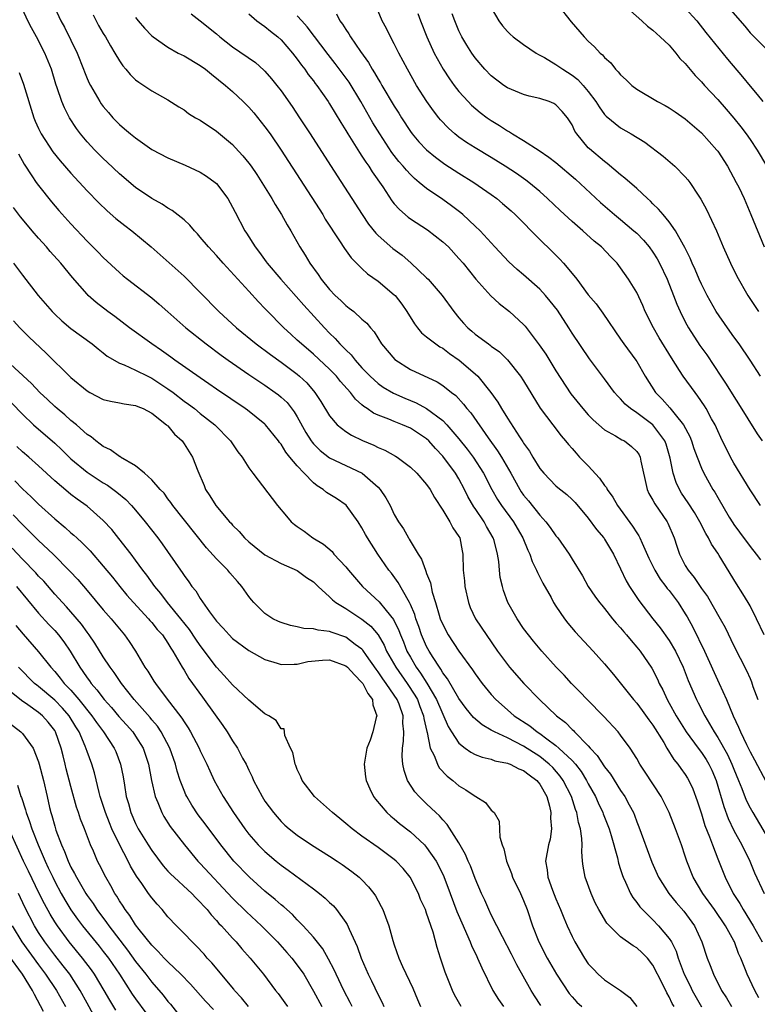
# Model space of a CAD drawing. Units: inches. Extents: x 2578613 to 2580000, y 1485000 to 1488000.
# Drawn here: x 2578901 to 2578992, y 1485213 to 1485335 of the extents above; entities that cross this region are included whole.
import ezdxf

# ---------------------------------------------------------------- set-up
doc = ezdxf.new("R2010")
doc.units = ezdxf.units.IN
doc.header["$MEASUREMENT"] = 0
doc.layers.add('LD25771485_2ft', color=190, linetype='Continuous')

msp = doc.modelspace()

# ---------------------------------------------------------------- linework, layer by layer
at = {"layer": 'LD25771485_2ft'}
for points, elevation in [([(2578905, 1485336.58), (2578905.75, 1485335), (2578906.19, 1485334.19), (2578907.77, 1485331), (2578908.56, 1485329), (2578908.67, 1485328.67), (2578909, 1485327.87), (2578909.27, 1485327.27), (2578909.41, 1485327), (2578909.99, 1485326.01), (2578910.56, 1485325), (2578910.73, 1485324.73), (2578911, 1485324.37), (2578911.63, 1485323.63), (2578912.19, 1485323), (2578913, 1485322.17), (2578913.64, 1485321.64), (2578914.38, 1485321), (2578915, 1485320.49), (2578917, 1485319.07), (2578919, 1485318.02), (2578921.12, 1485317.12), (2578923, 1485316.26), (2578923.78, 1485315.78), (2578924.84, 1485315), (2578925, 1485314.86), (2578926.42, 1485313), (2578927, 1485311.93), (2578927.3, 1485311.3), (2578928.5, 1485309), (2578928.7, 1485308.7), (2578929.77, 1485307), (2578930.32, 1485306.32), (2578931.17, 1485305.17), (2578931.28, 1485305), (2578932.96, 1485303), (2578935.79, 1485299.79), (2578938.36, 1485297), (2578939, 1485296.35), (2578939.69, 1485295.69), (2578940.27, 1485295), (2578940.65, 1485294.65), (2578941, 1485294.26), (2578941.65, 1485293.65), (2578942.14, 1485293), (2578943, 1485292.06), (2578944.02, 1485291), (2578945, 1485290.1), (2578945.64, 1485289.64), (2578946.9, 1485288.9), (2578948.29, 1485288.29), (2578949.71, 1485287.71), (2578951, 1485287), (2578953, 1485285.51), (2578953.5, 1485285), (2578955, 1485283.26), (2578956, 1485282), (2578956.74, 1485281), (2578958.04, 1485279), (2578959.06, 1485277), (2578959.77, 1485275.77), (2578960.28, 1485275), (2578961.76, 1485273), (2578962.2, 1485272.2), (2578962.91, 1485271), (2578963.5, 1485269.5), (2578963.76, 1485269), (2578964.07, 1485268.07), (2578964.6, 1485267), (2578964.71, 1485266.71), (2578965, 1485266.16), (2578965.38, 1485265.38), (2578966.39, 1485263.61), (2578966.71, 1485263), (2578967, 1485262.54), (2578968.05, 1485261), (2578968.47, 1485260.47), (2578969.38, 1485259.38), (2578971.58, 1485257), (2578973, 1485255.41), (2578974.1, 1485254.1), (2578976.57, 1485251), (2578977, 1485250.53), (2578977.66, 1485249.66), (2578978.49, 1485248.49), (2578979, 1485247.81), (2578980.32, 1485245.68), (2578980.71, 1485245), (2578981.58, 1485243.58), (2578982.09, 1485243), (2578982.45, 1485242.45), (2578983, 1485241.72), (2578983.27, 1485241.27), (2578983.43, 1485241), (2578983.93, 1485239.93), (2578984.47, 1485238.47), (2578985, 1485236.86), (2578985.43, 1485235.43), (2578986, 1485234), (2578986.34, 1485233), (2578987, 1485231.28), (2578987.92, 1485229), (2578988.91, 1485227), (2578989.75, 1485225.74), (2578990.14, 1485225), (2578991.4, 1485223), (2578992.51, 1485221)], 11246), ([(2578959, 1485336.6), (2578959.91, 1485335), (2578960.38, 1485334.38), (2578961, 1485333.65), (2578961.34, 1485333.34), (2578961.72, 1485333), (2578963, 1485332.05), (2578964.53, 1485331), (2578964.82, 1485330.82), (2578965, 1485330.75), (2578965.56, 1485330.44), (2578967, 1485329.6), (2578967.83, 1485329), (2578969, 1485328.26), (2578969.71, 1485327.71), (2578970.36, 1485327), (2578971, 1485326.23), (2578971.93, 1485325), (2578972.33, 1485324.33), (2578973, 1485323.41), (2578973.2, 1485323.2), (2578975, 1485321.74), (2578976.29, 1485321), (2578977.97, 1485319.97), (2578980.24, 1485318.24), (2578981.7, 1485317), (2578983, 1485315.7), (2578983.32, 1485315.32), (2578983.56, 1485315), (2578984.59, 1485313.41), (2578984.92, 1485312.92), (2578985.63, 1485311.63), (2578986.85, 1485309), (2578987.7, 1485307), (2578988.59, 1485305), (2578989.39, 1485303.39), (2578990.73, 1485301), (2578992.06, 1485299)], 11226), ([(2578967.19, 1485337), (2578968.88, 1485334.88), (2578970.47, 1485333), (2578971, 1485332.46), (2578971.77, 1485331.78), (2578972.46, 1485331), (2578972.76, 1485330.76), (2578973, 1485330.45), (2578973.77, 1485329.77), (2578974.36, 1485329), (2578974.69, 1485328.69), (2578975, 1485328.29), (2578975.69, 1485327.69), (2578976.4, 1485327), (2578977, 1485326.55), (2578979.57, 1485325), (2578980.51, 1485324.51), (2578981, 1485324.22), (2578981.74, 1485323.74), (2578983, 1485322.87), (2578985, 1485321.14), (2578986.91, 1485319), (2578987, 1485318.87), (2578988.2, 1485317), (2578989.3, 1485315), (2578989.6, 1485314.4), (2578990.26, 1485313), (2578991.12, 1485311), (2578992.75, 1485307)], 11224), ([(2578983, 1485336.56), (2578984.41, 1485335), (2578985.55, 1485333.55), (2578988.23, 1485330.23), (2578990.06, 1485328.06), (2578991, 1485326.91), (2578991.88, 1485325.88), (2578992.57, 1485325)], 11220), ([(2578987.99, 1485337), (2578990.34, 1485334.34), (2578991, 1485333.52), (2578993, 1485331.54)], 11218), ([(2578992.08, 1485214.08), (2578991.59, 1485215), (2578990.66, 1485217), (2578990.46, 1485217.54), (2578989.86, 1485219), (2578989.58, 1485219.58), (2578989.08, 1485221), (2578989, 1485221.14), (2578987.98, 1485223), (2578986.61, 1485225), (2578985.17, 1485227), (2578983.98, 1485229), (2578983.19, 1485231), (2578983, 1485231.62), (2578982.53, 1485233), (2578981.8, 1485235), (2578981.01, 1485237), (2578980, 1485239), (2578978.03, 1485242.03), (2578977.39, 1485243), (2578977, 1485243.71), (2578976.18, 1485245), (2578975, 1485246.6), (2578974.68, 1485247), (2578972.9, 1485248.9), (2578970.85, 1485251), (2578969.95, 1485251.95), (2578968.91, 1485253), (2578968, 1485254), (2578967.04, 1485255), (2578965.24, 1485257), (2578964.22, 1485258.22), (2578963.58, 1485259), (2578963, 1485259.8), (2578962.19, 1485261), (2578961.06, 1485263), (2578960.51, 1485264.51), (2578960.37, 1485265), (2578960.11, 1485266.11), (2578960.01, 1485267), (2578959.92, 1485268.08), (2578959.75, 1485269), (2578959.34, 1485270.66), (2578959.24, 1485271), (2578958.42, 1485272.42), (2578958.11, 1485273), (2578957, 1485274.62), (2578956.83, 1485274.83), (2578956.11, 1485276.11), (2578955.7, 1485277), (2578955, 1485278.32), (2578954.59, 1485279), (2578953, 1485281.13), (2578952.08, 1485282.08), (2578951.27, 1485283), (2578951, 1485283.26), (2578949, 1485284.57), (2578948.01, 1485285), (2578947, 1485285.39), (2578946.32, 1485285.68), (2578945, 1485286.18), (2578944.44, 1485286.44), (2578943.66, 1485287), (2578943.25, 1485287.25), (2578943, 1485287.48), (2578942.18, 1485288.18), (2578941.58, 1485289), (2578940.36, 1485290.36), (2578939.86, 1485291), (2578939, 1485291.88), (2578937, 1485293.75), (2578935.51, 1485295), (2578935, 1485295.49), (2578934.2, 1485296.2), (2578933.33, 1485297), (2578931.19, 1485299.19), (2578931, 1485299.4), (2578930.21, 1485300.21), (2578929, 1485301.54), (2578925.81, 1485305), (2578925, 1485305.94), (2578924.01, 1485307), (2578923, 1485308.23), (2578922.64, 1485308.64), (2578922.27, 1485309), (2578921.71, 1485309.71), (2578921, 1485310.34), (2578919.52, 1485311.52), (2578919, 1485311.79), (2578918.29, 1485312.29), (2578917, 1485312.98), (2578915, 1485314.36), (2578913, 1485316.06), (2578911.49, 1485317.49), (2578911, 1485317.93), (2578909.94, 1485319), (2578909, 1485320.01), (2578908.18, 1485321), (2578907.68, 1485321.68), (2578906.83, 1485323), (2578906.2, 1485324.2), (2578905.87, 1485325), (2578905.3, 1485326.7), (2578905.14, 1485327.14), (2578904.58, 1485329), (2578903.77, 1485331), (2578902.74, 1485333), (2578902.11, 1485334.11), (2578901.67, 1485335), (2578901, 1485336.42)], 11248), ([(2578909.73, 1485335.73), (2578910.42, 1485334.42), (2578911, 1485333.41), (2578911.26, 1485333), (2578911.88, 1485331.89), (2578912.45, 1485331), (2578913, 1485330.03), (2578913.41, 1485329.41), (2578913.8, 1485329), (2578914.34, 1485328.34), (2578915, 1485327.68), (2578915.38, 1485327.38), (2578916.02, 1485327), (2578917, 1485326.33), (2578919, 1485325.19), (2578920.35, 1485324.35), (2578921, 1485323.96), (2578921.53, 1485323.53), (2578922.42, 1485323), (2578923, 1485322.68), (2578925, 1485321.35), (2578927, 1485319.67), (2578927.33, 1485319.33), (2578928.28, 1485318.28), (2578929, 1485317.38), (2578929.28, 1485317), (2578929.98, 1485315.98), (2578930.63, 1485315), (2578931.87, 1485313), (2578932.26, 1485312.26), (2578933.06, 1485311), (2578933.73, 1485309.73), (2578934.19, 1485309), (2578935.32, 1485307), (2578935.97, 1485305.97), (2578936.54, 1485305), (2578937.58, 1485303.58), (2578937.97, 1485303), (2578939, 1485301.75), (2578939.7, 1485301), (2578940.38, 1485300.38), (2578941, 1485299.75), (2578941.43, 1485299.43), (2578941.98, 1485299), (2578943, 1485298.08), (2578943.59, 1485297.59), (2578944.07, 1485297), (2578944.52, 1485296.52), (2578945.43, 1485295), (2578947.06, 1485293.06), (2578949, 1485291.86), (2578952.32, 1485290.32), (2578953, 1485289.88), (2578954.09, 1485289), (2578954.61, 1485288.61), (2578955.56, 1485287.56), (2578955.98, 1485287), (2578956.46, 1485286.46), (2578958.6, 1485283.4), (2578959.78, 1485281.78), (2578960.26, 1485281), (2578961.4, 1485279), (2578962.51, 1485277), (2578962.71, 1485276.71), (2578963, 1485276.29), (2578963.59, 1485275.59), (2578965, 1485273.8), (2578965.75, 1485273), (2578966.3, 1485272.3), (2578967, 1485271.27), (2578967.23, 1485271), (2578968.62, 1485269), (2578969, 1485268.37), (2578970.29, 1485266.29), (2578971, 1485265), (2578971.81, 1485263.81), (2578972.39, 1485263), (2578972.66, 1485262.66), (2578973, 1485262.27), (2578974.01, 1485261), (2578974.46, 1485260.46), (2578975, 1485259.88), (2578975.39, 1485259.39), (2578975.73, 1485259), (2578976.29, 1485258.29), (2578977, 1485257.5), (2578977.41, 1485257), (2578978.87, 1485254.87), (2578979.54, 1485253.54), (2578979.77, 1485253), (2578980.2, 1485252.2), (2578980.75, 1485251), (2578981, 1485250.57), (2578981.86, 1485249), (2578983.11, 1485247), (2578984.58, 1485245), (2578985, 1485244.45), (2578985.57, 1485243.57), (2578985.92, 1485243), (2578986.26, 1485242.26), (2578986.81, 1485241), (2578987.75, 1485237.75), (2578988.29, 1485236.29), (2578989, 1485234.78), (2578989.97, 1485233), (2578990.98, 1485231), (2578991.57, 1485229.57), (2578992.76, 1485227)], 11244), ([(2578915, 1485335.38), (2578915.3, 1485335), (2578916.08, 1485334.08), (2578917, 1485333.14), (2578917.17, 1485333), (2578919, 1485331.72), (2578920.28, 1485331), (2578921, 1485330.64), (2578923, 1485329.45), (2578923.63, 1485329), (2578924.38, 1485328.38), (2578926.12, 1485327), (2578927, 1485326.23), (2578928.31, 1485325), (2578929, 1485324.31), (2578929.61, 1485323.61), (2578931, 1485321.88), (2578931.63, 1485321), (2578932.99, 1485319), (2578938.14, 1485311), (2578938.46, 1485310.46), (2578940.24, 1485307.76), (2578940.83, 1485306.83), (2578941.65, 1485305.65), (2578943, 1485304.32), (2578943.69, 1485303.69), (2578945, 1485302.78), (2578947, 1485301.1), (2578947.09, 1485301), (2578947.94, 1485299.94), (2578948.57, 1485299), (2578949.48, 1485297.48), (2578949.85, 1485297), (2578950.38, 1485296.38), (2578951, 1485295.9), (2578952.12, 1485295), (2578952.65, 1485294.65), (2578953, 1485294.47), (2578953.84, 1485293.84), (2578955.01, 1485293.01), (2578957, 1485291.31), (2578957.32, 1485291), (2578958.93, 1485289), (2578959.8, 1485287.8), (2578960.26, 1485287), (2578961, 1485285.83), (2578962.48, 1485283.52), (2578962.9, 1485282.9), (2578963, 1485282.71), (2578963.72, 1485281.72), (2578964.14, 1485281), (2578965, 1485279.59), (2578965.49, 1485279), (2578967, 1485277.45), (2578967.24, 1485277.24), (2578968.36, 1485276.36), (2578969, 1485275.76), (2578969.37, 1485275.37), (2578971, 1485273.46), (2578972.03, 1485272.03), (2578972.9, 1485271), (2578973, 1485270.85), (2578974.12, 1485269), (2578975, 1485267.19), (2578975.69, 1485265.69), (2578976.09, 1485265), (2578977.24, 1485263.24), (2578978.99, 1485261), (2578979.88, 1485259.88), (2578981, 1485258.29), (2578981.77, 1485257), (2578982.73, 1485255), (2578983.36, 1485253.36), (2578984.38, 1485251), (2578984.6, 1485250.6), (2578985.4, 1485249), (2578986.01, 1485248.01), (2578986.55, 1485247), (2578987, 1485246.31), (2578988.2, 1485244.2), (2578988.76, 1485243), (2578989, 1485242.37), (2578989.59, 1485241), (2578989.99, 1485240.01), (2578990.54, 1485238.54), (2578991, 1485237.61), (2578991.33, 1485237), (2578993.7, 1485233)], 11242), ([(2578921.86, 1485335.86), (2578923, 1485334.99), (2578925, 1485333.36), (2578925.41, 1485333), (2578927, 1485331.77), (2578929.81, 1485329.81), (2578930.88, 1485328.88), (2578931, 1485328.76), (2578931.82, 1485327.82), (2578932.48, 1485327), (2578933, 1485326.32), (2578934.37, 1485324.37), (2578935.29, 1485323), (2578936.6, 1485321), (2578939.09, 1485317.09), (2578943.01, 1485311.01), (2578943.81, 1485309.81), (2578944.7, 1485308.7), (2578945, 1485308.41), (2578946.82, 1485306.82), (2578947.98, 1485305.98), (2578949.06, 1485305.06), (2578951, 1485303.2), (2578951.19, 1485303), (2578952.9, 1485301), (2578954.37, 1485299), (2578955, 1485298.23), (2578955.57, 1485297.57), (2578956.1, 1485297), (2578956.59, 1485296.59), (2578957, 1485296.23), (2578958.65, 1485295), (2578958.87, 1485294.87), (2578959, 1485294.74), (2578960.01, 1485294.01), (2578961.02, 1485293.02), (2578962.63, 1485291), (2578963, 1485290.42), (2578965.05, 1485287.05), (2578966.59, 1485285), (2578967.63, 1485283.63), (2578968.19, 1485283), (2578968.54, 1485282.54), (2578969, 1485282.05), (2578969.48, 1485281.48), (2578969.92, 1485281), (2578971, 1485279.9), (2578972.4, 1485278.4), (2578973, 1485277.5), (2578973.24, 1485277.24), (2578973.34, 1485277), (2578974.04, 1485276.04), (2578974.6, 1485275), (2578976.46, 1485272.46), (2578977, 1485271.61), (2578977.25, 1485271.25), (2578977.38, 1485271), (2578977.64, 1485270.36), (2578978.49, 1485268.49), (2578979.21, 1485267), (2578979.89, 1485265.89), (2578980.59, 1485265), (2578980.76, 1485264.76), (2578981, 1485264.48), (2578982.12, 1485263), (2578983, 1485261.62), (2578983.23, 1485261.23), (2578983.94, 1485259.94), (2578985.36, 1485257), (2578987.2, 1485253), (2578988.09, 1485251), (2578988.92, 1485249), (2578989.59, 1485247.59), (2578989.82, 1485247), (2578990.56, 1485245.44), (2578991, 1485244.54), (2578991.55, 1485243.55), (2578993, 1485240.8)], 11240), ([(2578929, 1485335.84), (2578930, 1485335), (2578930.56, 1485334.56), (2578931, 1485334.27), (2578931.69, 1485333.69), (2578932.58, 1485333), (2578933, 1485332.63), (2578934.4, 1485331), (2578935, 1485330.23), (2578935.51, 1485329.51), (2578935.92, 1485329), (2578936.36, 1485328.36), (2578937, 1485327.55), (2578937.23, 1485327.23), (2578937.42, 1485327), (2578938.82, 1485325), (2578939, 1485324.73), (2578940.39, 1485322.39), (2578941, 1485321.42), (2578941.24, 1485321), (2578941.67, 1485320.33), (2578942.68, 1485318.68), (2578943, 1485318.24), (2578943.48, 1485317.48), (2578943.83, 1485317), (2578944.28, 1485316.28), (2578945.57, 1485314.43), (2578946.71, 1485312.71), (2578947, 1485312.35), (2578947.63, 1485311.63), (2578948.7, 1485310.7), (2578949, 1485310.48), (2578951.11, 1485309.11), (2578953, 1485307.65), (2578953.69, 1485307), (2578955, 1485305.59), (2578955.5, 1485305), (2578957.1, 1485303), (2578958.94, 1485300.94), (2578959.99, 1485299.99), (2578961.25, 1485299), (2578963, 1485297.4), (2578963.19, 1485297.19), (2578964.91, 1485294.91), (2578965.73, 1485293.73), (2578967, 1485291.66), (2578968.83, 1485288.83), (2578970.32, 1485287), (2578971, 1485286.24), (2578971.61, 1485285.61), (2578973, 1485284.38), (2578974.36, 1485283.64), (2578975.15, 1485283.15), (2578975.47, 1485283), (2578976.33, 1485282.33), (2578977, 1485281.7), (2578977.28, 1485281.28), (2578977.41, 1485281), (2578977.5, 1485280.5), (2578978.27, 1485277), (2578978.5, 1485276.5), (2578979, 1485275.65), (2578979.21, 1485275.21), (2578980.75, 1485273), (2578980.84, 1485272.84), (2578981.63, 1485271), (2578981.96, 1485269.96), (2578982.28, 1485269), (2578983, 1485267.58), (2578983.34, 1485267), (2578984.11, 1485266.11), (2578985, 1485264.75), (2578985.75, 1485263.75), (2578987.31, 1485261), (2578987.91, 1485259.91), (2578989, 1485257.64), (2578990.58, 1485254.58), (2578991, 1485253.59), (2578991.19, 1485253.19), (2578991.37, 1485252.63), (2578991.96, 1485251)], 11238), ([(2578992.77, 1485259), (2578991.81, 1485261), (2578991, 1485262.59), (2578990.77, 1485263), (2578990.1, 1485264.1), (2578989.32, 1485265.32), (2578987.17, 1485268.83), (2578987, 1485269.1), (2578986.22, 1485270.22), (2578985.87, 1485271), (2578985.53, 1485271.53), (2578984.81, 1485273), (2578984.13, 1485274.13), (2578983.35, 1485275.35), (2578982.54, 1485276.54), (2578982.27, 1485277), (2578981.86, 1485277.86), (2578981.49, 1485279), (2578981.14, 1485280.86), (2578980.62, 1485282.62), (2578980.48, 1485283), (2578979, 1485285.01), (2578977.84, 1485285.84), (2578977, 1485286.49), (2578976.22, 1485287), (2578975.57, 1485287.57), (2578975, 1485288.22), (2578974.6, 1485288.6), (2578974.25, 1485289), (2578973, 1485290.68), (2578971.14, 1485293.14), (2578969, 1485296.35), (2578968.6, 1485297), (2578967.17, 1485299.17), (2578966.3, 1485300.3), (2578965.72, 1485301), (2578965, 1485301.78), (2578963, 1485303.57), (2578962.21, 1485304.21), (2578961.15, 1485305.15), (2578959.43, 1485307), (2578957.62, 1485309), (2578957, 1485309.59), (2578955.46, 1485311), (2578955.21, 1485311.21), (2578954.08, 1485312.08), (2578953, 1485312.87), (2578951, 1485314.24), (2578950.09, 1485315), (2578949.48, 1485315.48), (2578949, 1485315.95), (2578948.49, 1485316.49), (2578948.09, 1485317), (2578947.58, 1485317.58), (2578946.71, 1485318.71), (2578945.19, 1485321), (2578944.35, 1485322.35), (2578942.85, 1485325), (2578941.4, 1485327.4), (2578939.7, 1485329.7), (2578938.81, 1485330.81), (2578936.24, 1485334.24), (2578935.55, 1485335), (2578935, 1485335.62)], 11236), ([(2578939.85, 1485335.85), (2578940.28, 1485335), (2578940.59, 1485334.59), (2578941, 1485333.91), (2578941.37, 1485333.37), (2578941.58, 1485333), (2578942.82, 1485331.18), (2578943.81, 1485329.81), (2578944.27, 1485329), (2578944.57, 1485328.57), (2578945, 1485327.78), (2578945.3, 1485327.3), (2578945.47, 1485327), (2578947, 1485324.44), (2578947.56, 1485323.56), (2578947.9, 1485323), (2578949, 1485321.31), (2578949.23, 1485321), (2578950.03, 1485320.03), (2578951, 1485319.01), (2578952.1, 1485318.1), (2578953.26, 1485317.26), (2578955, 1485316.13), (2578956.84, 1485315), (2578959, 1485313.5), (2578959.68, 1485313), (2578960.4, 1485312.4), (2578961.47, 1485311.47), (2578961.96, 1485311), (2578965, 1485307.93), (2578966.49, 1485306.49), (2578967.48, 1485305.48), (2578967.92, 1485305), (2578969, 1485303.72), (2578969.57, 1485303), (2578971, 1485301.08), (2578971.95, 1485299.95), (2578972.8, 1485298.8), (2578975, 1485295.61), (2578975.4, 1485295), (2578976.87, 1485293), (2578977, 1485292.81), (2578978.05, 1485291), (2578979.31, 1485289), (2578980.15, 1485288.15), (2578981.09, 1485287.09), (2578981.74, 1485286.26), (2578982.77, 1485285), (2578983.54, 1485283.54), (2578983.77, 1485283), (2578984.07, 1485282.07), (2578984.46, 1485281), (2578985, 1485279.63), (2578985.29, 1485279), (2578986.41, 1485277), (2578986.65, 1485276.65), (2578987, 1485276), (2578988.43, 1485273.57), (2578988.86, 1485272.86), (2578989, 1485272.65), (2578989.71, 1485271.71), (2578991, 1485269.95), (2578991.76, 1485269), (2578992.28, 1485268.28)], 11234), ([(2578992.3, 1485275), (2578991, 1485276.96), (2578989, 1485280.26), (2578988.6, 1485281), (2578987.41, 1485283.41), (2578987, 1485284.26), (2578986.67, 1485285), (2578986.25, 1485285.75), (2578985.58, 1485287), (2578985.36, 1485287.36), (2578984.56, 1485288.56), (2578984.2, 1485289), (2578982.73, 1485291), (2578982.29, 1485291.71), (2578981.28, 1485293.28), (2578979.77, 1485295.77), (2578979.05, 1485297), (2578978.05, 1485299), (2578977.75, 1485299.75), (2578977, 1485301.36), (2578975.99, 1485303), (2578975, 1485304.42), (2578974.55, 1485305), (2578973.78, 1485305.78), (2578972.63, 1485307), (2578971.74, 1485307.74), (2578970.32, 1485309), (2578969, 1485310.15), (2578967.51, 1485311.51), (2578965.97, 1485313), (2578965, 1485313.87), (2578963.66, 1485315), (2578963.28, 1485315.28), (2578962.1, 1485316.1), (2578960.71, 1485317), (2578959, 1485318.07), (2578957, 1485319.27), (2578955.94, 1485319.94), (2578955, 1485320.6), (2578954.49, 1485321), (2578953.7, 1485321.7), (2578952.73, 1485322.73), (2578952.5, 1485323), (2578951.84, 1485323.84), (2578951.03, 1485325), (2578949.76, 1485327), (2578948.62, 1485329), (2578947.56, 1485331), (2578947, 1485332.12), (2578946.51, 1485333), (2578946.02, 1485334.02), (2578945.48, 1485335), (2578945, 1485336.18)], 11232), ([(2578949.89, 1485335.89), (2578950.23, 1485335), (2578951.04, 1485333), (2578951.94, 1485331), (2578953.03, 1485329), (2578953.81, 1485327.81), (2578954.41, 1485327), (2578955, 1485326.24), (2578956.12, 1485325), (2578956.55, 1485324.55), (2578957.64, 1485323.64), (2578958.49, 1485323), (2578959, 1485322.64), (2578960.02, 1485322.02), (2578961, 1485321.36), (2578961.25, 1485321.25), (2578961.61, 1485321), (2578963, 1485320.17), (2578964.93, 1485318.93), (2578966.13, 1485318.13), (2578967, 1485317.45), (2578969.4, 1485315.4), (2578972.49, 1485312.49), (2578974.23, 1485311), (2578975, 1485310.39), (2578976.65, 1485309), (2578977, 1485308.69), (2578977.83, 1485307.83), (2578978.53, 1485307), (2578979, 1485306.35), (2578979.53, 1485305.53), (2578979.81, 1485305), (2578980.74, 1485303), (2578981.54, 1485301), (2578981.94, 1485299.94), (2578982.36, 1485299), (2578983, 1485297.74), (2578983.41, 1485297), (2578984.81, 1485294.81), (2578985.64, 1485293.64), (2578987.39, 1485291), (2578988.04, 1485290.04), (2578989, 1485288.49), (2578989.59, 1485287.59), (2578991.87, 1485283.87), (2578992.5, 1485283)], 11230), ([(2578992.29, 1485291), (2578991, 1485293), (2578989.65, 1485295), (2578989, 1485295.88), (2578988.2, 1485297), (2578986.83, 1485299), (2578985.71, 1485301), (2578985, 1485302.4), (2578984.73, 1485303), (2578984.22, 1485304.22), (2578983.85, 1485305), (2578983.61, 1485305.61), (2578982.94, 1485306.94), (2578982.77, 1485307.23), (2578981.78, 1485309), (2578981, 1485310.1), (2578980.25, 1485311), (2578979.7, 1485311.7), (2578979, 1485312.36), (2578978.69, 1485312.69), (2578978.33, 1485313), (2578977, 1485314.23), (2578975.53, 1485315.53), (2578975, 1485315.93), (2578973.33, 1485317.33), (2578973, 1485317.56), (2578971.14, 1485319.14), (2578971, 1485319.29), (2578969.59, 1485321), (2578969.35, 1485321.35), (2578969, 1485322.11), (2578968.41, 1485323), (2578967.77, 1485323.77), (2578967, 1485324.61), (2578966.75, 1485324.75), (2578966.14, 1485325), (2578965, 1485325.38), (2578963.67, 1485325.67), (2578963, 1485325.85), (2578961, 1485326.69), (2578960.55, 1485327), (2578959, 1485328.18), (2578958.21, 1485329), (2578957, 1485330.4), (2578956.57, 1485331), (2578955.97, 1485331.97), (2578955.36, 1485333), (2578955, 1485333.75), (2578954.47, 1485335), (2578954.15, 1485335.85)], 11228), ([(2578976.22, 1485336.22), (2578977.63, 1485335), (2578978.33, 1485334.33), (2578979, 1485333.82), (2578979.42, 1485333.42), (2578979.9, 1485333), (2578981, 1485331.96), (2578981.83, 1485331), (2578982.34, 1485330.34), (2578983, 1485329.7), (2578984.21, 1485328.21), (2578985, 1485327.44), (2578985.38, 1485327), (2578987, 1485325.25), (2578988.05, 1485324.05), (2578989, 1485322.93), (2578989.87, 1485321.87), (2578990.53, 1485321), (2578991, 1485320.32), (2578991.88, 1485319), (2578993.05, 1485317.05)], 11222), ([(2578900.58, 1485328.58), (2578901.14, 1485327.14), (2578902.43, 1485323), (2578902.59, 1485322.59), (2578903, 1485321.65), (2578903.32, 1485321), (2578904.78, 1485318.78), (2578905.68, 1485317.68), (2578907, 1485316.13), (2578909, 1485313.93), (2578910.45, 1485312.45), (2578911.47, 1485311.47), (2578912.54, 1485310.54), (2578913.65, 1485309.65), (2578914.52, 1485309), (2578916.91, 1485307), (2578921, 1485303.37), (2578923, 1485301.36), (2578925.3, 1485299), (2578927.47, 1485297), (2578929.91, 1485295), (2578931.68, 1485293.68), (2578933, 1485292.74), (2578935, 1485291.25), (2578935.29, 1485291), (2578936.17, 1485290.17), (2578937.18, 1485289), (2578937.9, 1485287.9), (2578939, 1485286.1), (2578939.93, 1485285), (2578941, 1485284.16), (2578941.7, 1485283.7), (2578943.05, 1485283.05), (2578944.46, 1485282.46), (2578945, 1485282.18), (2578945.84, 1485281.84), (2578947.13, 1485281.13), (2578947.34, 1485281), (2578949, 1485279.75), (2578949.79, 1485279), (2578951, 1485277.59), (2578951.42, 1485277), (2578951.98, 1485275.98), (2578953, 1485274.45), (2578953.87, 1485273), (2578954.24, 1485272.24), (2578955, 1485271.19), (2578955.1, 1485271), (2578955.39, 1485269.39), (2578955.48, 1485269), (2578955.53, 1485267), (2578955.69, 1485265.69), (2578955.74, 1485265), (2578956.17, 1485263), (2578956.4, 1485262.4), (2578957.04, 1485261), (2578959.76, 1485257), (2578961, 1485255.33), (2578961.27, 1485255), (2578963.03, 1485253), (2578964.98, 1485251), (2578967.08, 1485249), (2578968.16, 1485248.16), (2578969, 1485247.29), (2578969.15, 1485247.15), (2578969.28, 1485247), (2578971, 1485245.25), (2578971.22, 1485245), (2578972.09, 1485244.09), (2578973, 1485242.67), (2578973.75, 1485241.75), (2578975, 1485239.74), (2578975.5, 1485239), (2578976.05, 1485237.95), (2578976.57, 1485237), (2578976.7, 1485236.7), (2578977, 1485235.87), (2578977.26, 1485235.26), (2578978.87, 1485230.87), (2578979.69, 1485229), (2578980.97, 1485227), (2578981.88, 1485225.88), (2578982.81, 1485224.81), (2578984.13, 1485223), (2578985.03, 1485221), (2578985.69, 1485219), (2578986.08, 1485218.08), (2578986.47, 1485217), (2578987.48, 1485215), (2578988.08, 1485214.08), (2578988.7, 1485213)], 11250), ([(2578900.52, 1485318.52), (2578901.23, 1485317.23), (2578902.18, 1485315.82), (2578902.71, 1485315), (2578903, 1485314.6), (2578904.59, 1485312.59), (2578905.52, 1485311.52), (2578907, 1485309.86), (2578909, 1485307.73), (2578910.37, 1485306.37), (2578911, 1485305.71), (2578913, 1485303.84), (2578913.45, 1485303.45), (2578913.99, 1485303), (2578917, 1485300.7), (2578917.92, 1485299.92), (2578919, 1485298.98), (2578921.23, 1485297), (2578923.71, 1485295), (2578925.6, 1485293.6), (2578926.44, 1485293), (2578929, 1485291.23), (2578931, 1485289.89), (2578932.26, 1485289), (2578932.69, 1485288.69), (2578933, 1485288.43), (2578933.74, 1485287.74), (2578934.62, 1485286.62), (2578935, 1485285.99), (2578936.06, 1485284.06), (2578936.71, 1485283), (2578936.83, 1485282.83), (2578937, 1485282.63), (2578937.82, 1485281.82), (2578939, 1485280.9), (2578943.04, 1485279), (2578945, 1485277.28), (2578945.27, 1485277), (2578945.96, 1485275.96), (2578946.47, 1485275), (2578947, 1485273.91), (2578947.51, 1485273), (2578948.12, 1485272.12), (2578948.74, 1485271), (2578948.85, 1485270.85), (2578949.97, 1485269), (2578950.38, 1485268.38), (2578950.84, 1485267), (2578950.9, 1485266.9), (2578951, 1485266.59), (2578951.46, 1485265.46), (2578951.7, 1485264.3), (2578952.1, 1485263), (2578952.54, 1485261.46), (2578952.69, 1485261), (2578953, 1485260.27), (2578953.68, 1485259), (2578955, 1485257), (2578956.66, 1485254.66), (2578957, 1485254.17), (2578957.88, 1485253), (2578959, 1485251.63), (2578959.56, 1485251), (2578961, 1485249.72), (2578961.84, 1485249), (2578963.75, 1485247.75), (2578964.66, 1485247), (2578965, 1485246.78), (2578965.88, 1485246.12), (2578967, 1485245.31), (2578967.36, 1485245), (2578969, 1485243.45), (2578969.4, 1485243), (2578970.1, 1485242.1), (2578970.78, 1485241), (2578971, 1485240.57), (2578971.88, 1485239), (2578972.21, 1485238.21), (2578972.8, 1485237), (2578972.85, 1485236.85), (2578973.59, 1485235), (2578973.84, 1485234.16), (2578974.59, 1485231.41), (2578974.74, 1485230.74), (2578975, 1485229.95), (2578975.22, 1485229.22), (2578975.31, 1485229), (2578975.6, 1485228.4), (2578976.22, 1485227), (2578976.5, 1485226.51), (2578977, 1485225.88), (2578977.36, 1485225.36), (2578977.69, 1485225), (2578979, 1485223.73), (2578979.7, 1485223), (2578981, 1485221.43), (2578981.27, 1485221), (2578981.85, 1485219.85), (2578982.12, 1485219), (2578982.87, 1485217), (2578983.59, 1485215.59), (2578983.86, 1485215), (2578984.98, 1485212.98)], 11252), ([(2578981.61, 1485213), (2578981.39, 1485213.39), (2578981, 1485214.23), (2578980.71, 1485214.71), (2578980.19, 1485215.81), (2578979, 1485218.14), (2578978.31, 1485219), (2578977.66, 1485219.66), (2578977, 1485220.28), (2578976.53, 1485220.53), (2578975, 1485221.64), (2578973.6, 1485223), (2578973.31, 1485223.31), (2578972.31, 1485225), (2578971.86, 1485225.86), (2578971.34, 1485227), (2578970.62, 1485229), (2578970.37, 1485230.37), (2578970.3, 1485231), (2578970.19, 1485232.19), (2578970.24, 1485233), (2578970.21, 1485233.79), (2578970.02, 1485235), (2578969.78, 1485235.78), (2578969.56, 1485237), (2578969.4, 1485237.4), (2578968.9, 1485239), (2578967.9, 1485241), (2578967.53, 1485241.53), (2578966.59, 1485242.59), (2578966.17, 1485243), (2578965, 1485243.93), (2578963, 1485245.21), (2578961, 1485246.25), (2578959.38, 1485247), (2578959.13, 1485247.13), (2578959, 1485247.22), (2578957.85, 1485247.85), (2578956.78, 1485248.78), (2578955.89, 1485249.89), (2578955, 1485251.14), (2578953.57, 1485253.57), (2578953, 1485254.32), (2578952.76, 1485254.76), (2578952.58, 1485255), (2578951.81, 1485256.19), (2578951.31, 1485257), (2578951, 1485257.58), (2578950.38, 1485259), (2578950.03, 1485260.03), (2578949.67, 1485261), (2578949.53, 1485261.53), (2578949, 1485262.76), (2578948.89, 1485263), (2578948.7, 1485263.3), (2578947.49, 1485265.49), (2578946.64, 1485266.64), (2578946.33, 1485267), (2578944.96, 1485269), (2578943.7, 1485271), (2578943.44, 1485271.44), (2578943, 1485272.25), (2578942.52, 1485273), (2578941.04, 1485275.04), (2578939.87, 1485275.87), (2578938.63, 1485276.63), (2578938.21, 1485277), (2578937.46, 1485277.46), (2578937, 1485277.82), (2578935.84, 1485279), (2578935, 1485279.91), (2578934.08, 1485281), (2578933.6, 1485281.6), (2578933, 1485282.58), (2578932.8, 1485282.8), (2578932.67, 1485283), (2578931.08, 1485285), (2578931, 1485285.08), (2578928.82, 1485286.82), (2578928.57, 1485287), (2578925, 1485289.42), (2578924.07, 1485290.07), (2578923, 1485290.79), (2578919.86, 1485293), (2578919.37, 1485293.37), (2578918.21, 1485294.21), (2578917, 1485295), (2578914.24, 1485297), (2578912.41, 1485298.41), (2578911.57, 1485299), (2578910.13, 1485300.13), (2578909.14, 1485301), (2578909, 1485301.15), (2578907.21, 1485303.21), (2578905.75, 1485305), (2578904.45, 1485306.45), (2578903.99, 1485307), (2578903, 1485308.1), (2578902.22, 1485309), (2578901, 1485310.45), (2578900.75, 1485310.75), (2578899.9, 1485311.9)], 11254), ([(2578899.88, 1485305), (2578901, 1485303.51), (2578902.95, 1485301), (2578904.67, 1485299), (2578905, 1485298.67), (2578905.87, 1485297.87), (2578907, 1485296.92), (2578909.63, 1485295), (2578910.38, 1485294.38), (2578911, 1485293.91), (2578911.5, 1485293.5), (2578913, 1485292.63), (2578913.58, 1485292.42), (2578915, 1485291.76), (2578916.5, 1485291), (2578917, 1485290.77), (2578919, 1485289.46), (2578919.63, 1485289), (2578921, 1485287.94), (2578921.55, 1485287.55), (2578922.28, 1485287), (2578923, 1485286.4), (2578924.78, 1485285), (2578926.75, 1485283), (2578927.65, 1485281.65), (2578928.17, 1485281), (2578929, 1485279.68), (2578929.5, 1485279), (2578932.57, 1485275), (2578933.67, 1485273.67), (2578934.26, 1485273), (2578934.66, 1485272.66), (2578935, 1485272.4), (2578935.83, 1485271.83), (2578936.92, 1485271), (2578938.24, 1485270.24), (2578939.3, 1485269.3), (2578939.54, 1485269), (2578941, 1485267.43), (2578941.34, 1485267), (2578943.06, 1485265), (2578945.11, 1485263.11), (2578945.98, 1485262.02), (2578946.9, 1485260.9), (2578947.56, 1485259.56), (2578947.75, 1485259), (2578948.13, 1485258.13), (2578948.57, 1485257), (2578949, 1485256.23), (2578949.72, 1485255), (2578950.26, 1485254.26), (2578951.02, 1485253.02), (2578952.21, 1485251), (2578953.65, 1485247.65), (2578954.06, 1485247), (2578955, 1485245.58), (2578955.75, 1485245), (2578956.47, 1485244.47), (2578957, 1485244.21), (2578957.86, 1485243.86), (2578959, 1485243.6), (2578959.43, 1485243.43), (2578961, 1485243.14), (2578961.09, 1485243.09), (2578961.35, 1485243), (2578962.41, 1485242.41), (2578963, 1485242.22), (2578963.67, 1485241.67), (2578964.62, 1485241), (2578964.78, 1485240.78), (2578965, 1485240.53), (2578965.86, 1485239), (2578966.19, 1485237.81), (2578966.36, 1485237), (2578966.32, 1485236.32), (2578966.43, 1485235), (2578966.26, 1485233.74), (2578966.07, 1485233), (2578965.71, 1485231), (2578965.91, 1485229.91), (2578965.99, 1485229), (2578966.57, 1485227.43), (2578967, 1485226.34), (2578967.57, 1485225), (2578967.97, 1485223.97), (2578968.38, 1485223), (2578969, 1485221.67), (2578969.35, 1485221), (2578970.53, 1485219), (2578971, 1485218.3), (2578971.62, 1485217.62), (2578972.22, 1485217), (2578973, 1485216.31), (2578974.98, 1485214.98), (2578976.13, 1485214.13), (2578977, 1485213.03)], 11256), ([(2578899.88, 1485297.88), (2578900.69, 1485297), (2578901.84, 1485295.84), (2578903.9, 1485293.9), (2578907, 1485290.87), (2578909, 1485289.2), (2578909.34, 1485289), (2578911, 1485288.14), (2578911.91, 1485287.91), (2578913, 1485287.71), (2578913.58, 1485287.58), (2578915, 1485287.39), (2578915.26, 1485287.26), (2578915.95, 1485287), (2578917, 1485286.45), (2578918.84, 1485285), (2578918.91, 1485284.91), (2578919, 1485284.85), (2578919.82, 1485283.82), (2578920.74, 1485283), (2578921, 1485282.64), (2578922.02, 1485281), (2578922.69, 1485279.31), (2578923.47, 1485277.47), (2578923.66, 1485277), (2578924.19, 1485276.19), (2578924.91, 1485275), (2578926.63, 1485273), (2578926.81, 1485272.81), (2578927, 1485272.57), (2578927.79, 1485271.79), (2578928.48, 1485271), (2578929, 1485270.5), (2578931, 1485268.9), (2578933, 1485267.82), (2578935, 1485266.95), (2578936.12, 1485266.12), (2578937, 1485265.56), (2578937.58, 1485265), (2578939, 1485263.71), (2578939.34, 1485263.34), (2578939.77, 1485263), (2578941, 1485262.25), (2578943, 1485260.93), (2578944.08, 1485260.08), (2578944.99, 1485258.99), (2578945.73, 1485257.73), (2578946.05, 1485257), (2578947.19, 1485255), (2578948.59, 1485253), (2578949.54, 1485251.54), (2578949.85, 1485251), (2578950.15, 1485250.15), (2578950.62, 1485249), (2578950.65, 1485248.65), (2578951.03, 1485247.03), (2578951.07, 1485246.93), (2578951.45, 1485245), (2578951.94, 1485244.06), (2578952.33, 1485243), (2578952.56, 1485242.56), (2578953.52, 1485241.53), (2578954.23, 1485241), (2578955, 1485240.34), (2578955.84, 1485239.84), (2578957, 1485239.03), (2578957.08, 1485239), (2578958.27, 1485238.27), (2578959, 1485237.32), (2578959.34, 1485237), (2578959.96, 1485235.96), (2578960.04, 1485233.96), (2578960.34, 1485233), (2578960.54, 1485232.54), (2578960.87, 1485231), (2578961.49, 1485229.49), (2578961.64, 1485229), (2578962.61, 1485227), (2578963, 1485226.12), (2578963.45, 1485225), (2578964.11, 1485223), (2578964.88, 1485221), (2578965.91, 1485219), (2578967.07, 1485217), (2578968.64, 1485214.64), (2578969, 1485214.2), (2578969.56, 1485213.56), (2578970.19, 1485213)], 11258), ([(2578965.12, 1485213.12), (2578964.33, 1485214.33), (2578963.94, 1485215), (2578962.16, 1485218.16), (2578961.51, 1485219.51), (2578960.38, 1485221.62), (2578959, 1485224.36), (2578958.69, 1485225), (2578958.18, 1485226.18), (2578957.79, 1485227), (2578957, 1485228.85), (2578956.41, 1485230.41), (2578956.14, 1485231), (2578955.81, 1485231.81), (2578955, 1485233.26), (2578953.55, 1485235.55), (2578953, 1485236.1), (2578952.59, 1485236.59), (2578952.13, 1485237), (2578951.57, 1485237.57), (2578951, 1485238.08), (2578950.06, 1485239), (2578949.56, 1485239.56), (2578948.65, 1485241), (2578948.21, 1485242.21), (2578948.07, 1485243), (2578947.97, 1485243.97), (2578948, 1485245), (2578948.14, 1485245.86), (2578948.17, 1485247), (2578948.06, 1485248.06), (2578948.08, 1485249), (2578947.59, 1485250.41), (2578947.36, 1485251), (2578947, 1485251.55), (2578946, 1485253), (2578945.57, 1485253.57), (2578945, 1485254.42), (2578944.75, 1485254.75), (2578943.54, 1485256.46), (2578943.11, 1485257.11), (2578943, 1485257.22), (2578942.17, 1485257.83), (2578941, 1485258.73), (2578939.3, 1485259.3), (2578939, 1485259.43), (2578937.57, 1485259.57), (2578937, 1485259.74), (2578935.79, 1485259.79), (2578935, 1485259.99), (2578934.16, 1485260.16), (2578933, 1485260.52), (2578932.67, 1485260.67), (2578931.96, 1485261), (2578931, 1485261.64), (2578929.62, 1485263), (2578929.33, 1485263.33), (2578929, 1485263.74), (2578928.15, 1485265), (2578927.59, 1485265.59), (2578926.66, 1485266.66), (2578926.39, 1485267), (2578925, 1485268.41), (2578923.78, 1485269.78), (2578919.61, 1485275), (2578919.37, 1485275.37), (2578919, 1485275.84), (2578918.52, 1485276.52), (2578918.05, 1485277), (2578917, 1485278.2), (2578916.1, 1485279), (2578915, 1485279.91), (2578913.14, 1485281), (2578913.07, 1485281.07), (2578913, 1485281.09), (2578911.91, 1485281.91), (2578911, 1485282.31), (2578910.62, 1485282.62), (2578910.07, 1485283), (2578909.5, 1485283.5), (2578909, 1485283.8), (2578907.67, 1485285), (2578907, 1485285.54), (2578906.23, 1485286.23), (2578905.28, 1485287), (2578905, 1485287.25), (2578904.11, 1485288.11), (2578903.15, 1485289), (2578902.12, 1485290.12), (2578898.97, 1485293)], 11260), ([(2578899.69, 1485287.69), (2578901, 1485286.31), (2578902.36, 1485285), (2578905, 1485282.73), (2578905.89, 1485281.89), (2578907, 1485280.8), (2578909, 1485279.14), (2578911, 1485277.82), (2578911.52, 1485277.52), (2578912.68, 1485276.68), (2578913.77, 1485275.77), (2578914.51, 1485275), (2578915, 1485274.44), (2578916.2, 1485273), (2578917.73, 1485271), (2578918.27, 1485270.27), (2578920.54, 1485267), (2578920.74, 1485266.74), (2578921, 1485266.33), (2578921.58, 1485265.58), (2578921.96, 1485265), (2578922.44, 1485264.44), (2578923, 1485263.5), (2578924.16, 1485261.84), (2578925, 1485260.71), (2578925.83, 1485259.83), (2578926.58, 1485259), (2578927, 1485258.57), (2578929, 1485257.06), (2578931, 1485255.94), (2578932.5, 1485255.5), (2578933, 1485255.32), (2578934.61, 1485255.39), (2578935, 1485255.36), (2578936.3, 1485255.7), (2578938.11, 1485255.89), (2578939, 1485255.9), (2578941, 1485255.18), (2578941.19, 1485255), (2578942.07, 1485254.07), (2578943, 1485253.12), (2578943.09, 1485253), (2578943.74, 1485251.74), (2578944.31, 1485251), (2578944.36, 1485250.36), (2578944.84, 1485249), (2578944.76, 1485248.76), (2578944.36, 1485247), (2578944.02, 1485245.98), (2578943.61, 1485245), (2578943.29, 1485243), (2578943.45, 1485241.45), (2578943.52, 1485241), (2578943.96, 1485239.96), (2578944.42, 1485239), (2578944.67, 1485238.67), (2578946.07, 1485237), (2578946.56, 1485236.56), (2578947, 1485236.22), (2578947.66, 1485235.66), (2578949, 1485234.61), (2578950.73, 1485233), (2578951, 1485232.7), (2578952.18, 1485231), (2578952.47, 1485230.47), (2578953.11, 1485229.11), (2578953.89, 1485227), (2578954.75, 1485224.75), (2578955.51, 1485223), (2578955.95, 1485222.05), (2578956.39, 1485221), (2578956.55, 1485220.55), (2578957.2, 1485219.2), (2578957.31, 1485219), (2578957.81, 1485217.81), (2578959.2, 1485215), (2578959.89, 1485213.89), (2578960.49, 1485213)], 11262), ([(2578955.26, 1485213), (2578954.46, 1485214.46), (2578954.21, 1485215), (2578953.28, 1485217.28), (2578952.7, 1485219), (2578952.3, 1485220.3), (2578951.79, 1485222.21), (2578951, 1485224.58), (2578950.84, 1485225), (2578950.26, 1485226.26), (2578949.98, 1485227), (2578948.97, 1485229), (2578948.08, 1485230.08), (2578947.23, 1485231), (2578947, 1485231.2), (2578945, 1485232.7), (2578943, 1485234.11), (2578941.78, 1485235), (2578941, 1485235.67), (2578940.26, 1485236.26), (2578939.37, 1485237), (2578939, 1485237.36), (2578937.12, 1485239), (2578935.6, 1485241), (2578935.45, 1485241.45), (2578935, 1485242.34), (2578934.82, 1485242.82), (2578934.72, 1485243), (2578934.46, 1485244.46), (2578934.18, 1485245), (2578933.44, 1485246.56), (2578933.42, 1485247), (2578933.38, 1485247.38), (2578933, 1485247.39), (2578932.39, 1485248.39), (2578931.46, 1485249), (2578931, 1485249.25), (2578929, 1485250.94), (2578927, 1485252.8), (2578925.97, 1485253.97), (2578925, 1485255.02), (2578923, 1485257.67), (2578922.46, 1485258.46), (2578921.67, 1485259.67), (2578920.61, 1485261), (2578918.94, 1485263), (2578918.11, 1485264.11), (2578917.36, 1485265), (2578916.38, 1485266.38), (2578915.9, 1485267), (2578915, 1485268.24), (2578914.43, 1485269), (2578912.94, 1485270.94), (2578912.04, 1485272.04), (2578911, 1485273.15), (2578909, 1485274.92), (2578907.79, 1485275.79), (2578907, 1485276.39), (2578906.66, 1485276.66), (2578905, 1485278.06), (2578903, 1485279.91), (2578901.78, 1485281), (2578901, 1485281.66), (2578900.3, 1485282.3)], 11264), ([(2578900.05, 1485278.05), (2578901, 1485277.09), (2578902.09, 1485276.09), (2578903, 1485275.19), (2578905, 1485273.37), (2578906.3, 1485272.3), (2578907, 1485271.64), (2578907.35, 1485271.35), (2578907.71, 1485271), (2578908.39, 1485270.39), (2578909.38, 1485269.38), (2578911, 1485267.52), (2578912.13, 1485266.13), (2578913.03, 1485265), (2578913.93, 1485263.93), (2578914.74, 1485263), (2578916.58, 1485261), (2578916.77, 1485260.77), (2578917, 1485260.52), (2578917.68, 1485259.68), (2578918.31, 1485259), (2578919, 1485257.99), (2578919.36, 1485257.36), (2578919.62, 1485257), (2578920.49, 1485255.51), (2578920.76, 1485255), (2578921, 1485254.63), (2578921.6, 1485253.6), (2578923.28, 1485251.28), (2578923.5, 1485251), (2578925.78, 1485247.78), (2578926.31, 1485247), (2578927, 1485245.89), (2578927.59, 1485245), (2578928.24, 1485243.76), (2578928.66, 1485243), (2578929, 1485242.27), (2578929.42, 1485241.42), (2578929.6, 1485241), (2578930.65, 1485239), (2578931, 1485238.44), (2578932.05, 1485237), (2578932.49, 1485236.49), (2578933, 1485235.92), (2578933.47, 1485235.47), (2578933.99, 1485235), (2578935, 1485234.2), (2578936.75, 1485233), (2578939, 1485231.6), (2578939.92, 1485231), (2578940.57, 1485230.57), (2578941.74, 1485229.74), (2578942.67, 1485229), (2578943, 1485228.67), (2578943.82, 1485227.82), (2578944.47, 1485227), (2578944.69, 1485226.69), (2578945, 1485226.08), (2578945.39, 1485225.39), (2578945.58, 1485225), (2578945.9, 1485224.1), (2578946.33, 1485223), (2578946.83, 1485221.17), (2578947, 1485220.63), (2578947.56, 1485219), (2578948.03, 1485217.97), (2578949.3, 1485215.3), (2578949.88, 1485213.88), (2578950.26, 1485213)], 11266), ([(2578899.86, 1485273.86), (2578901, 1485272.64), (2578901.84, 1485271.84), (2578903, 1485270.67), (2578904.79, 1485269), (2578906.88, 1485266.88), (2578907.84, 1485265.84), (2578909, 1485264.48), (2578911, 1485262.1), (2578911.97, 1485261), (2578913, 1485259.73), (2578913.62, 1485259), (2578914.2, 1485258.2), (2578914.97, 1485257), (2578916.15, 1485255), (2578916.5, 1485254.5), (2578917, 1485253.67), (2578917.27, 1485253.27), (2578917.44, 1485253), (2578918.78, 1485251.22), (2578920.71, 1485248.71), (2578921, 1485248.24), (2578921.51, 1485247.51), (2578921.81, 1485247), (2578922.86, 1485245), (2578923, 1485244.67), (2578923.82, 1485243), (2578924.17, 1485242.17), (2578924.72, 1485241), (2578925.82, 1485239), (2578927.12, 1485237), (2578928.51, 1485235), (2578929, 1485234.35), (2578930.18, 1485233), (2578931, 1485232.2), (2578932.39, 1485231), (2578933, 1485230.5), (2578933.88, 1485229.88), (2578937, 1485227.56), (2578937.74, 1485227), (2578938.44, 1485226.44), (2578939, 1485225.87), (2578939.46, 1485225.46), (2578939.84, 1485225), (2578941, 1485223.42), (2578941.17, 1485223.17), (2578941.41, 1485222.59), (2578942.42, 1485220.42), (2578942.9, 1485219), (2578943.77, 1485217), (2578944.18, 1485216.18), (2578945, 1485214.44), (2578945.49, 1485213.49), (2578945.69, 1485213)], 11268), ([(2578941.77, 1485213), (2578941.52, 1485213.52), (2578940.74, 1485215), (2578939.79, 1485217), (2578939.56, 1485217.56), (2578938.88, 1485218.88), (2578938.16, 1485220.16), (2578937, 1485221.59), (2578935.74, 1485223), (2578935, 1485223.75), (2578934.4, 1485224.4), (2578933.34, 1485225.34), (2578933, 1485225.61), (2578932.27, 1485226.27), (2578931, 1485227.28), (2578929.1, 1485229), (2578927.14, 1485231), (2578925.53, 1485233), (2578923.62, 1485235.62), (2578922.75, 1485236.75), (2578921.94, 1485237.94), (2578921.32, 1485239), (2578921.22, 1485239.22), (2578921, 1485239.73), (2578920.52, 1485241), (2578920.15, 1485242.15), (2578919.94, 1485243), (2578919.25, 1485245), (2578918.15, 1485247), (2578917.69, 1485247.69), (2578917, 1485248.49), (2578916.78, 1485248.78), (2578914.82, 1485251), (2578913.25, 1485253), (2578912.36, 1485254.36), (2578911.86, 1485255), (2578911, 1485256.29), (2578909.97, 1485257.97), (2578909.26, 1485259), (2578909, 1485259.33), (2578908.31, 1485260.31), (2578907, 1485261.84), (2578906.46, 1485262.46), (2578905.94, 1485263), (2578905, 1485264.04), (2578903.63, 1485265.63), (2578903, 1485266.27), (2578902.67, 1485266.67), (2578901, 1485268.38), (2578899.73, 1485269.73)], 11270), ([(2578900.26, 1485265), (2578903, 1485261.7), (2578904.28, 1485260.28), (2578905, 1485259.54), (2578905.47, 1485259), (2578906.13, 1485258.13), (2578906.9, 1485257), (2578908.09, 1485255), (2578908.48, 1485254.48), (2578909, 1485253.7), (2578909.3, 1485253.3), (2578909.5, 1485253), (2578910.21, 1485252.21), (2578911.09, 1485251), (2578912, 1485250), (2578912.92, 1485248.92), (2578913.87, 1485247.87), (2578914.64, 1485247), (2578915, 1485246.46), (2578915.92, 1485245), (2578916.58, 1485243), (2578916.95, 1485241), (2578917.41, 1485239), (2578917.74, 1485238.26), (2578918.23, 1485237), (2578918.51, 1485236.51), (2578919.29, 1485235.29), (2578921.05, 1485233), (2578922.71, 1485231), (2578923, 1485230.71), (2578927, 1485226.44), (2578928.71, 1485224.71), (2578930.56, 1485223), (2578932.54, 1485221), (2578933.71, 1485219.71), (2578934.33, 1485219), (2578935, 1485218.14), (2578935.79, 1485217), (2578937, 1485214.93), (2578938.04, 1485213)], 11272), ([(2578900.17, 1485260.17), (2578901.07, 1485259.07), (2578903, 1485256.91), (2578904.51, 1485255), (2578905, 1485254.46), (2578905.66, 1485253.66), (2578906.15, 1485253), (2578906.59, 1485252.59), (2578907, 1485252.14), (2578907.98, 1485251), (2578909.6, 1485249), (2578910.16, 1485248.16), (2578911.03, 1485247), (2578912.36, 1485245), (2578912.55, 1485244.55), (2578913.15, 1485243), (2578913.44, 1485241.44), (2578913.61, 1485240.39), (2578913.85, 1485239), (2578914.12, 1485238.12), (2578914.42, 1485237), (2578915, 1485235.65), (2578915.33, 1485235), (2578916.55, 1485233), (2578917, 1485232.3), (2578918.42, 1485230.42), (2578919, 1485229.76), (2578919.37, 1485229.37), (2578919.75, 1485229), (2578921.44, 1485227.44), (2578921.94, 1485227), (2578922.45, 1485226.45), (2578923, 1485225.93), (2578923.43, 1485225.43), (2578923.84, 1485225), (2578924.35, 1485224.35), (2578925, 1485223.67), (2578925.3, 1485223.3), (2578925.61, 1485223), (2578927, 1485221.45), (2578927.43, 1485221), (2578928.14, 1485220.14), (2578929.19, 1485219), (2578930.83, 1485217), (2578932.29, 1485215), (2578932.62, 1485214.62), (2578933.47, 1485213.47), (2578933.79, 1485213)], 11274), ([(2578928.95, 1485213), (2578928.08, 1485214.08), (2578927.25, 1485215), (2578927.15, 1485215.15), (2578924.41, 1485218.41), (2578923.86, 1485219), (2578923.47, 1485219.47), (2578922.51, 1485220.51), (2578921.98, 1485221), (2578921, 1485222.04), (2578920.05, 1485223), (2578919, 1485224.13), (2578918.28, 1485225), (2578917.66, 1485225.66), (2578917, 1485226.46), (2578916.61, 1485227), (2578915.76, 1485228.24), (2578915.13, 1485229.13), (2578914.37, 1485230.37), (2578914.07, 1485231), (2578913, 1485233.05), (2578912.06, 1485235), (2578911.75, 1485235.75), (2578911.27, 1485237), (2578910.62, 1485239), (2578910.49, 1485239.51), (2578909.91, 1485241.91), (2578909.59, 1485243), (2578909, 1485244.56), (2578908.77, 1485245.23), (2578908.01, 1485247), (2578907.62, 1485247.62), (2578906.79, 1485249), (2578905.95, 1485249.95), (2578905, 1485250.91), (2578903, 1485252.61), (2578902.77, 1485252.77), (2578902.51, 1485253), (2578900.52, 1485255)], 11276), ([(2578924.63, 1485212.63), (2578923.66, 1485213.66), (2578921.77, 1485215.77), (2578920.6, 1485217), (2578919, 1485218.53), (2578918.54, 1485219), (2578917.81, 1485219.81), (2578917, 1485220.59), (2578915.44, 1485222.56), (2578915, 1485223.14), (2578914.28, 1485224.28), (2578913.72, 1485225), (2578913.45, 1485225.45), (2578913, 1485226.11), (2578912.67, 1485226.67), (2578912.44, 1485227), (2578911.94, 1485227.94), (2578911.31, 1485229), (2578910.55, 1485230.55), (2578910.3, 1485231), (2578909.78, 1485232.22), (2578909.43, 1485233), (2578908.67, 1485235), (2578908.19, 1485236.19), (2578907.93, 1485237), (2578907.69, 1485237.69), (2578907, 1485240.24), (2578906.43, 1485242.43), (2578906.3, 1485243), (2578906.02, 1485244.02), (2578905.79, 1485245), (2578905.11, 1485247), (2578905, 1485247.18), (2578904.19, 1485248.19), (2578903.49, 1485249), (2578903, 1485249.41), (2578901.65, 1485250.35), (2578900.87, 1485250.87), (2578899, 1485252.39)], 11278), ([(2578899, 1485248.41), (2578900.82, 1485247), (2578901, 1485246.81), (2578902.31, 1485245), (2578903, 1485243.28), (2578903.09, 1485243), (2578903.59, 1485241), (2578904.04, 1485239), (2578904.36, 1485237.64), (2578904.52, 1485237), (2578904.64, 1485236.64), (2578905, 1485235.32), (2578905.15, 1485234.85), (2578905.84, 1485233), (2578906.21, 1485232.21), (2578906.65, 1485231), (2578907, 1485230.26), (2578907.46, 1485229.46), (2578907.67, 1485229), (2578908.84, 1485227), (2578909, 1485226.75), (2578909.74, 1485225.74), (2578910.2, 1485225), (2578911.41, 1485223.41), (2578911.69, 1485223), (2578914, 1485220), (2578915, 1485218.59), (2578916.27, 1485217), (2578917, 1485216.04), (2578918.41, 1485214.41), (2578919, 1485213.64), (2578919.3, 1485213.3), (2578920.19, 1485212.19)], 11280), ([(2578900.4, 1485240.4), (2578900.82, 1485239), (2578900.87, 1485238.87), (2578901.37, 1485237.37), (2578901.46, 1485237), (2578901.89, 1485235.89), (2578902.17, 1485235), (2578902.93, 1485233), (2578903.57, 1485231.57), (2578903.8, 1485231), (2578904.19, 1485230.19), (2578904.74, 1485229), (2578905, 1485228.48), (2578905.8, 1485227), (2578906.23, 1485226.23), (2578906.99, 1485224.99), (2578907.82, 1485223.82), (2578908.44, 1485223), (2578910.49, 1485220.49), (2578911, 1485219.84), (2578911.63, 1485219), (2578912.99, 1485217), (2578914.56, 1485214.56), (2578915, 1485213.95), (2578916.25, 1485212.25)], 11282), ([(2578912.57, 1485212.57), (2578911.81, 1485213.81), (2578911.12, 1485215), (2578909.91, 1485217), (2578909.54, 1485217.54), (2578908.43, 1485219), (2578906.8, 1485221), (2578905.33, 1485223), (2578905, 1485223.5), (2578904.43, 1485224.43), (2578903.72, 1485225.72), (2578903.08, 1485227), (2578901.76, 1485229.76), (2578901.14, 1485231), (2578899.55, 1485234.45)], 11284), ([(2578910.32, 1485211), (2578909, 1485213.41), (2578908.16, 1485215), (2578906.85, 1485217), (2578906.05, 1485218.05), (2578905, 1485219.38), (2578903.79, 1485221), (2578903, 1485222.18), (2578902.48, 1485223), (2578901.29, 1485225.29), (2578900.51, 1485227)], 11286), ([(2578899.74, 1485223), (2578900.94, 1485221), (2578903, 1485218.16), (2578903.87, 1485217), (2578905.23, 1485215), (2578906.34, 1485213)], 11288), ([(2578903.61, 1485212.39), (2578902.49, 1485214.49), (2578902.25, 1485215), (2578900.99, 1485217), (2578899.32, 1485219.32)], 11290)]:
    msp.add_lwpolyline(points, dxfattribs=dict(at, elevation=elevation))

doc.saveas('drawing.dxf')
